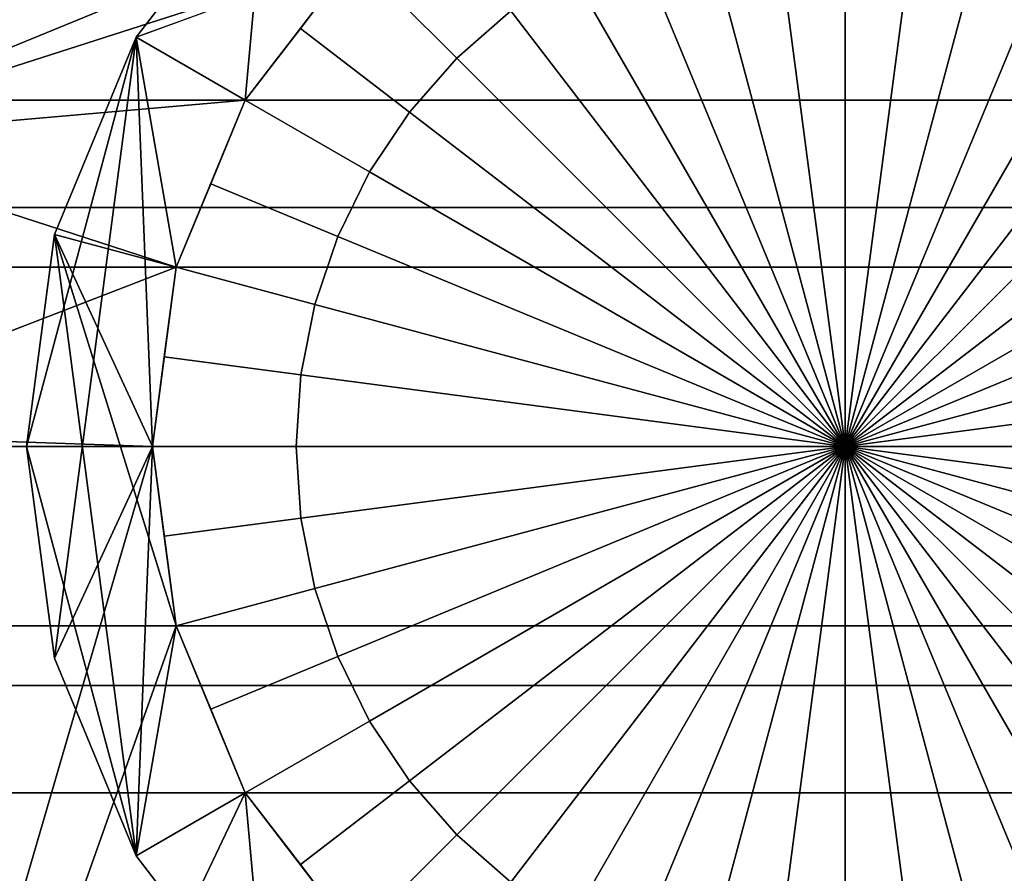
# Model space of a CAD drawing. Extents: x -0.14 to 0.823, y -0.135 to 0.
# Drawn here: x 0.03 to 0.053, y -0.084 to -0.063 of the extents above; entities that cross this region are included whole.
import ezdxf

# ---------------------------------------------------------------- set-up
doc = ezdxf.new("R2010")
doc.units = 0
for name, color, linetype in [('L0_GEO_H_2_MAT_HEWI_950_SIGNALW', 7, 'CONTINUOUS'), ('L12_GEO_EXTRUSION5_MAT_HEWI_950', 7, 'CONTINUOUS'), ('L16_GEO_12_MAT_HEWI_950_SIGNALW', 7, 'CONTINUOUS'), ('L24_GEO_EXTRSPL_4_MAT_HEWI_950_', 7, 'CONTINUOUS'), ('L7_GEO_HW_1_MAT_HEWI_950_SIGNAL', 7, 'CONTINUOUS')]:
    doc.layers.add(name, color=color, linetype=linetype)

msp = doc.modelspace()

# ---------------------------------------------------------------- linework, layer by layer
at = {"layer": 'L0_GEO_H_2_MAT_HEWI_950_SIGNALW', "color": 8, "invisible_edges": 9}
for points in [[(-0.06943, -0.061833, 0.028333), (0.752545, -0.06525, 0.025711), (-0.069542, -0.06525, 0.025711), (-0.06943, -0.061833, 0.028333)], [(0.752545, -0.06525, 0.054289), (-0.06943, -0.061833, 0.051667), (-0.069542, -0.06525, 0.054289), (0.752545, -0.06525, 0.054289)], [(0.752545, -0.06525, 0.025711), (-0.06943, -0.061833, 0.028333), (0.752434, -0.061833, 0.028333), (0.752545, -0.06525, 0.025711)], [(-0.06943, -0.061833, 0.051667), (0.752545, -0.06525, 0.054289), (0.752434, -0.061833, 0.051667), (-0.06943, -0.061833, 0.051667)], [(-0.069542, -0.06525, 0.025711), (0.752676, -0.069229, 0.024062), (-0.069672, -0.069229, 0.024062), (-0.069542, -0.06525, 0.025711)], [(0.752676, -0.069229, 0.055938), (-0.069542, -0.06525, 0.054289), (-0.069672, -0.069229, 0.055938), (0.752676, -0.069229, 0.055938)], [(0.752676, -0.069229, 0.024062), (-0.069542, -0.06525, 0.025711), (0.752545, -0.06525, 0.025711), (0.752676, -0.069229, 0.024062)], [(-0.069542, -0.06525, 0.054289), (0.752676, -0.069229, 0.055938), (0.752545, -0.06525, 0.054289), (-0.069542, -0.06525, 0.054289)], [(-0.069672, -0.069229, 0.024062), (0.752816, -0.0735, 0.0235), (-0.069812, -0.0735, 0.0235), (-0.069672, -0.069229, 0.024062)], [(0.752816, -0.0735, 0.0565), (-0.069672, -0.069229, 0.055938), (-0.069812, -0.0735, 0.0565), (0.752816, -0.0735, 0.0565)], [(0.752816, -0.0735, 0.0235), (-0.069672, -0.069229, 0.024062), (0.752676, -0.069229, 0.024062), (0.752816, -0.0735, 0.0235)], [(-0.069672, -0.069229, 0.055938), (0.752816, -0.0735, 0.0565), (0.752676, -0.069229, 0.055938), (-0.069672, -0.069229, 0.055938)], [(-0.069812, -0.0735, 0.0235), (0.752955, -0.077771, 0.024062), (-0.069952, -0.077771, 0.024062), (-0.069812, -0.0735, 0.0235)], [(0.752955, -0.077771, 0.055938), (-0.069812, -0.0735, 0.0565), (-0.069952, -0.077771, 0.055938), (0.752955, -0.077771, 0.055938)], [(0.752955, -0.077771, 0.024062), (-0.069812, -0.0735, 0.0235), (0.752816, -0.0735, 0.0235), (0.752955, -0.077771, 0.024062)], [(-0.069812, -0.0735, 0.0565), (0.752955, -0.077771, 0.055938), (0.752816, -0.0735, 0.0565), (-0.069812, -0.0735, 0.0565)], [(-0.069952, -0.077771, 0.024062), (0.753086, -0.08175, 0.025711), (-0.070082, -0.08175, 0.025711), (-0.069952, -0.077771, 0.024062)], [(0.753086, -0.08175, 0.054289), (-0.069952, -0.077771, 0.055938), (-0.070082, -0.08175, 0.054289), (0.753086, -0.08175, 0.054289)], [(0.753086, -0.08175, 0.025711), (-0.069952, -0.077771, 0.024062), (0.752955, -0.077771, 0.024062), (0.753086, -0.08175, 0.025711)], [(-0.069952, -0.077771, 0.055938), (0.753086, -0.08175, 0.054289), (0.752955, -0.077771, 0.055938), (-0.069952, -0.077771, 0.055938)], [(-0.070082, -0.08175, 0.025711), (0.753198, -0.085167, 0.028333), (-0.070194, -0.085167, 0.028333), (-0.070082, -0.08175, 0.025711)], [(0.753198, -0.085167, 0.051667), (-0.070082, -0.08175, 0.054289), (-0.070194, -0.085167, 0.051667), (0.753198, -0.085167, 0.051667)], [(0.753198, -0.085167, 0.028333), (-0.070082, -0.08175, 0.025711), (0.753086, -0.08175, 0.025711), (0.753198, -0.085167, 0.028333)], [(-0.070082, -0.08175, 0.054289), (0.753198, -0.085167, 0.051667), (0.753086, -0.08175, 0.054289), (-0.070082, -0.08175, 0.054289)]]:
    msp.add_3dface(points, dxfattribs=at)
at = {"layer": 'L12_GEO_EXTRUSION5_MAT_HEWI_950', "color": 8}
for points, invisible_edges in [([(0.044974, -0.089438, 1.135065), (0.044974, -0.057562, 1.135065), (0.049245, -0.057, 1.135065), (0.044974, -0.089438, 1.135065)], 13), ([(0.044974, -0.089438, 1.135065), (0.049245, -0.057, 1.135065), (0.049245, -0.09, 1.135065), (0.044974, -0.089438, 1.135065)], 11), ([(0.049245, -0.09, 1.135065), (0.049245, -0.057, 1.135065), (0.053516, -0.057562, 1.135065), (0.049245, -0.09, 1.135065)], 13), ([(0.040995, -0.087789, 1.135065), (0.040995, -0.059211, 1.135065), (0.044974, -0.057562, 1.135065), (0.040995, -0.087789, 1.135065)], 13), ([(0.040995, -0.087789, 1.135065), (0.044974, -0.057562, 1.135065), (0.044974, -0.089438, 1.135065), (0.040995, -0.087789, 1.135065)], 11), ([(0.049245, -0.09, 1.135065), (0.053516, -0.057562, 1.135065), (0.053516, -0.089438, 1.135065), (0.049245, -0.09, 1.135065)], 11), ([(0.037578, -0.085167, 1.135065), (0.037578, -0.061833, 1.135065), (0.040995, -0.059211, 1.135065), (0.037578, -0.085167, 1.135065)], 13), ([(0.037578, -0.085167, 1.135065), (0.040995, -0.059211, 1.135065), (0.040995, -0.087789, 1.135065), (0.037578, -0.085167, 1.135065)], 11), ([(0.049245, -0.060419, 1.136437), (0.047538, -0.060531, 1.136437), (0.049245, -0.0735, 1.136865), (0.049245, -0.060419, 1.136437)], 8), ([(0.050952, -0.060531, 1.136437), (0.049245, -0.060419, 1.136437), (0.049245, -0.0735, 1.136865), (0.050952, -0.060531, 1.136437)], 8), ([(0.039996, -0.064251, 1.136437), (0.039286, -0.060522, 1.136114), (0.037578, -0.061833, 1.1361), (0.039996, -0.064251, 1.136437)], 9), ([(0.039286, -0.060522, 1.136114), (0.039996, -0.064251, 1.136437), (0.041282, -0.063122, 1.136437), (0.039286, -0.060522, 1.136114)], 9), ([(0.049245, -0.0735, 1.136865), (0.047538, -0.060531, 1.136437), (0.045859, -0.060865, 1.136437), (0.049245, -0.0735, 1.136865)], 8), ([(0.052631, -0.060865, 1.136437), (0.050952, -0.060531, 1.136437), (0.049245, -0.0735, 1.136865), (0.052631, -0.060865, 1.136437)], 8), ([(0.049245, -0.0735, 1.136865), (0.045859, -0.060865, 1.136437), (0.044239, -0.061415, 1.136437), (0.049245, -0.0735, 1.136865)], 8), ([(0.054251, -0.061415, 1.136437), (0.052631, -0.060865, 1.136437), (0.049245, -0.0735, 1.136865), (0.054251, -0.061415, 1.136437)], 8), ([(0.049245, -0.0735, 1.136865), (0.044239, -0.061415, 1.136437), (0.042705, -0.062172, 1.136437), (0.049245, -0.0735, 1.136865)], 8), ([(0.055785, -0.062172, 1.136437), (0.054251, -0.061415, 1.136437), (0.049245, -0.0735, 1.136865), (0.055785, -0.062172, 1.136437)], 8), ([(0.034956, -0.08175, 1.135065), (0.034956, -0.06525, 1.135065), (0.037578, -0.061833, 1.135065), (0.034956, -0.08175, 1.135065)], 13), ([(0.034956, -0.08175, 1.135065), (0.037578, -0.061833, 1.135065), (0.037578, -0.085167, 1.135065), (0.034956, -0.08175, 1.135065)], 11), ([(0.034956, -0.06525, 1.135065), (0.036267, -0.063541, 1.136114), (0.037578, -0.061833, 1.135065), (0.034956, -0.06525, 1.135065)], 11), ([(0.037578, -0.061833, 1.135065), (0.036267, -0.063541, 1.136114), (0.037578, -0.061833, 1.1361), (0.037578, -0.061833, 1.135065)], 9), ([(0.038867, -0.065537, 1.136437), (0.037578, -0.061833, 1.1361), (0.036267, -0.063541, 1.136114), (0.038867, -0.065537, 1.136437)], 9), ([(0.037578, -0.061833, 1.1361), (0.038867, -0.065537, 1.136437), (0.039996, -0.064251, 1.136437), (0.037578, -0.061833, 1.1361)], 9), ([(0.049245, -0.0735, 1.136865), (0.042705, -0.062172, 1.136437), (0.041282, -0.063122, 1.136437), (0.049245, -0.0735, 1.136865)], 8), ([(0.057208, -0.063122, 1.136437), (0.055785, -0.062172, 1.136437), (0.049245, -0.0735, 1.136865), (0.057208, -0.063122, 1.136437)], 8), ([(0.049245, -0.0735, 1.136865), (0.041282, -0.063122, 1.136437), (0.039996, -0.064251, 1.136437), (0.049245, -0.0735, 1.136865)], 8), ([(0.058494, -0.064251, 1.136437), (0.057208, -0.063122, 1.136437), (0.049245, -0.0735, 1.136865), (0.058494, -0.064251, 1.136437)], 8), ([(0.036267, -0.063541, 1.136114), (0.034956, -0.06525, 1.135065), (0.034956, -0.06525, 1.1361), (0.036267, -0.063541, 1.136114)], 9), ([(0.037917, -0.06696, 1.136437), (0.036267, -0.063541, 1.136114), (0.034956, -0.06525, 1.1361), (0.037917, -0.06696, 1.136437)], 9), ([(0.036267, -0.063541, 1.136114), (0.037917, -0.06696, 1.136437), (0.038867, -0.065537, 1.136437), (0.036267, -0.063541, 1.136114)], 9), ([(0.049245, -0.0735, 1.136865), (0.039996, -0.064251, 1.136437), (0.038867, -0.065537, 1.136437), (0.049245, -0.0735, 1.136865)], 8), ([(0.059623, -0.065537, 1.136437), (0.058494, -0.064251, 1.136437), (0.049245, -0.0735, 1.136865), (0.059623, -0.065537, 1.136437)], 8), ([(0.033307, -0.077771, 1.135065), (0.033307, -0.069229, 1.135065), (0.034956, -0.06525, 1.135065), (0.033307, -0.077771, 1.135065)], 13), ([(0.033307, -0.077771, 1.135065), (0.034956, -0.06525, 1.135065), (0.034956, -0.08175, 1.135065), (0.033307, -0.077771, 1.135065)], 11), ([(0.033307, -0.069229, 1.135065), (0.034131, -0.06724, 1.136114), (0.034956, -0.06525, 1.135065), (0.033307, -0.069229, 1.135065)], 11), ([(0.034956, -0.06525, 1.135065), (0.034131, -0.06724, 1.136114), (0.034956, -0.06525, 1.1361), (0.034956, -0.06525, 1.135065)], 9), ([(0.03716, -0.068494, 1.136437), (0.034956, -0.06525, 1.1361), (0.034131, -0.06724, 1.136114), (0.03716, -0.068494, 1.136437)], 9), ([(0.034956, -0.06525, 1.1361), (0.03716, -0.068494, 1.136437), (0.037917, -0.06696, 1.136437), (0.034956, -0.06525, 1.1361)], 9), ([(0.049245, -0.0735, 1.136865), (0.038867, -0.065537, 1.136437), (0.037917, -0.06696, 1.136437), (0.049245, -0.0735, 1.136865)], 8), ([(0.060573, -0.06696, 1.136437), (0.059623, -0.065537, 1.136437), (0.049245, -0.0735, 1.136865), (0.060573, -0.06696, 1.136437)], 8), ([(0.049245, -0.0735, 1.136865), (0.037917, -0.06696, 1.136437), (0.03716, -0.068494, 1.136437), (0.049245, -0.0735, 1.136865)], 8), ([(0.06133, -0.068494, 1.136437), (0.060573, -0.06696, 1.136437), (0.049245, -0.0735, 1.136865), (0.06133, -0.068494, 1.136437)], 8), ([(0.034131, -0.06724, 1.136114), (0.033307, -0.069229, 1.135065), (0.033307, -0.069229, 1.1361), (0.034131, -0.06724, 1.136114)], 9), ([(0.03661, -0.070114, 1.136437), (0.034131, -0.06724, 1.136114), (0.033307, -0.069229, 1.1361), (0.03661, -0.070114, 1.136437)], 9), ([(0.034131, -0.06724, 1.136114), (0.03661, -0.070114, 1.136437), (0.03716, -0.068494, 1.136437), (0.034131, -0.06724, 1.136114)], 9), ([(0.049245, -0.0735, 1.136865), (0.03716, -0.068494, 1.136437), (0.03661, -0.070114, 1.136437), (0.049245, -0.0735, 1.136865)], 8), ([(0.06188, -0.070114, 1.136437), (0.06133, -0.068494, 1.136437), (0.049245, -0.0735, 1.136865), (0.06188, -0.070114, 1.136437)], 8), ([(0.033307, -0.069229, 1.135065), (0.033307, -0.077771, 1.135065), (0.032745, -0.0735, 1.135065), (0.033307, -0.069229, 1.135065)], 9), ([(0.032745, -0.0735, 1.135065), (0.033026, -0.071365, 1.136114), (0.033307, -0.069229, 1.135065), (0.032745, -0.0735, 1.135065)], 11), ([(0.033307, -0.069229, 1.135065), (0.033026, -0.071365, 1.136114), (0.033307, -0.069229, 1.1361), (0.033307, -0.069229, 1.135065)], 9), ([(0.036276, -0.071793, 1.136437), (0.033307, -0.069229, 1.1361), (0.033026, -0.071365, 1.136114), (0.036276, -0.071793, 1.136437)], 9), ([(0.033307, -0.069229, 1.1361), (0.036276, -0.071793, 1.136437), (0.03661, -0.070114, 1.136437), (0.033307, -0.069229, 1.1361)], 9), ([(0.049245, -0.0735, 1.136865), (0.03661, -0.070114, 1.136437), (0.036276, -0.071793, 1.136437), (0.049245, -0.0735, 1.136865)], 8), ([(0.062214, -0.071793, 1.136437), (0.06188, -0.070114, 1.136437), (0.049245, -0.0735, 1.136865), (0.062214, -0.071793, 1.136437)], 8), ([(0.033026, -0.071365, 1.136114), (0.032745, -0.0735, 1.135065), (0.032745, -0.0735, 1.1361), (0.033026, -0.071365, 1.136114)], 9), ([(0.036164, -0.0735, 1.136437), (0.033026, -0.071365, 1.136114), (0.032745, -0.0735, 1.1361), (0.036164, -0.0735, 1.136437)], 9), ([(0.033026, -0.071365, 1.136114), (0.036164, -0.0735, 1.136437), (0.036276, -0.071793, 1.136437), (0.033026, -0.071365, 1.136114)], 9), ([(0.049245, -0.0735, 1.136865), (0.036276, -0.071793, 1.136437), (0.036164, -0.0735, 1.136437), (0.049245, -0.0735, 1.136865)], 8), ([(0.062326, -0.0735, 1.136437), (0.062214, -0.071793, 1.136437), (0.049245, -0.0735, 1.136865), (0.062326, -0.0735, 1.136437)], 8), ([(0.033307, -0.077771, 1.135065), (0.033026, -0.075635, 1.136114), (0.032745, -0.0735, 1.135065), (0.033307, -0.077771, 1.135065)], 11), ([(0.032745, -0.0735, 1.135065), (0.033026, -0.075635, 1.136114), (0.032745, -0.0735, 1.1361), (0.032745, -0.0735, 1.135065)], 9), ([(0.033026, -0.075635, 1.136114), (0.036164, -0.0735, 1.136437), (0.032745, -0.0735, 1.1361), (0.033026, -0.075635, 1.136114)], 9), ([(0.036164, -0.0735, 1.136437), (0.033026, -0.075635, 1.136114), (0.036276, -0.075207, 1.136437), (0.036164, -0.0735, 1.136437)], 9), ([(0.049245, -0.0735, 1.136865), (0.036164, -0.0735, 1.136437), (0.036276, -0.075207, 1.136437), (0.049245, -0.0735, 1.136865)], 8), ([(0.049245, -0.0735, 1.136865), (0.036276, -0.075207, 1.136437), (0.03661, -0.076886, 1.136437), (0.049245, -0.0735, 1.136865)], 8), ([(0.049245, -0.0735, 1.136865), (0.03661, -0.076886, 1.136437), (0.03716, -0.078506, 1.136437), (0.049245, -0.0735, 1.136865)], 8), ([(0.049245, -0.0735, 1.136865), (0.03716, -0.078506, 1.136437), (0.037917, -0.08004, 1.136437), (0.049245, -0.0735, 1.136865)], 8), ([(0.049245, -0.0735, 1.136865), (0.037917, -0.08004, 1.136437), (0.038867, -0.081463, 1.136437), (0.049245, -0.0735, 1.136865)], 8), ([(0.049245, -0.0735, 1.136865), (0.038867, -0.081463, 1.136437), (0.039996, -0.082749, 1.136437), (0.049245, -0.0735, 1.136865)], 8), ([(0.049245, -0.0735, 1.136865), (0.039996, -0.082749, 1.136437), (0.041282, -0.083878, 1.136437), (0.049245, -0.0735, 1.136865)], 8), ([(0.049245, -0.0735, 1.136865), (0.041282, -0.083878, 1.136437), (0.042705, -0.084828, 1.136437), (0.049245, -0.0735, 1.136865)], 8), ([(0.049245, -0.0735, 1.136865), (0.042705, -0.084828, 1.136437), (0.044239, -0.085585, 1.136437), (0.049245, -0.0735, 1.136865)], 8), ([(0.049245, -0.0735, 1.136865), (0.044239, -0.085585, 1.136437), (0.045859, -0.086135, 1.136437), (0.049245, -0.0735, 1.136865)], 8), ([(0.049245, -0.0735, 1.136865), (0.045859, -0.086135, 1.136437), (0.047538, -0.086469, 1.136437), (0.049245, -0.0735, 1.136865)], 8), ([(0.049245, -0.0735, 1.136865), (0.047538, -0.086469, 1.136437), (0.049245, -0.086581, 1.136437), (0.049245, -0.0735, 1.136865)], 8), ([(0.062326, -0.0735, 1.136437), (0.049245, -0.0735, 1.136865), (0.062214, -0.075207, 1.136437), (0.062326, -0.0735, 1.136437)], 8), ([(0.062214, -0.075207, 1.136437), (0.049245, -0.0735, 1.136865), (0.06188, -0.076886, 1.136437), (0.062214, -0.075207, 1.136437)], 8), ([(0.06188, -0.076886, 1.136437), (0.049245, -0.0735, 1.136865), (0.06133, -0.078506, 1.136437), (0.06188, -0.076886, 1.136437)], 8), ([(0.06133, -0.078506, 1.136437), (0.049245, -0.0735, 1.136865), (0.060573, -0.08004, 1.136437), (0.06133, -0.078506, 1.136437)], 8), ([(0.060573, -0.08004, 1.136437), (0.049245, -0.0735, 1.136865), (0.059623, -0.081463, 1.136437), (0.060573, -0.08004, 1.136437)], 8), ([(0.059623, -0.081463, 1.136437), (0.049245, -0.0735, 1.136865), (0.058494, -0.082749, 1.136437), (0.059623, -0.081463, 1.136437)], 8), ([(0.058494, -0.082749, 1.136437), (0.049245, -0.0735, 1.136865), (0.057208, -0.083878, 1.136437), (0.058494, -0.082749, 1.136437)], 8), ([(0.057208, -0.083878, 1.136437), (0.049245, -0.0735, 1.136865), (0.055785, -0.084828, 1.136437), (0.057208, -0.083878, 1.136437)], 8), ([(0.055785, -0.084828, 1.136437), (0.049245, -0.0735, 1.136865), (0.054251, -0.085585, 1.136437), (0.055785, -0.084828, 1.136437)], 8), ([(0.054251, -0.085585, 1.136437), (0.049245, -0.0735, 1.136865), (0.052631, -0.086135, 1.136437), (0.054251, -0.085585, 1.136437)], 8), ([(0.052631, -0.086135, 1.136437), (0.049245, -0.0735, 1.136865), (0.050952, -0.086469, 1.136437), (0.052631, -0.086135, 1.136437)], 8), ([(0.050952, -0.086469, 1.136437), (0.049245, -0.0735, 1.136865), (0.049245, -0.086581, 1.136437), (0.050952, -0.086469, 1.136437)], 8), ([(0.033307, -0.077771, 1.1361), (0.036276, -0.075207, 1.136437), (0.033026, -0.075635, 1.136114), (0.033307, -0.077771, 1.1361)], 9), ([(0.036276, -0.075207, 1.136437), (0.033307, -0.077771, 1.1361), (0.03661, -0.076886, 1.136437), (0.036276, -0.075207, 1.136437)], 9), ([(0.033026, -0.075635, 1.136114), (0.033307, -0.077771, 1.135065), (0.033307, -0.077771, 1.1361), (0.033026, -0.075635, 1.136114)], 9), ([(0.034131, -0.07976, 1.136114), (0.03661, -0.076886, 1.136437), (0.033307, -0.077771, 1.1361), (0.034131, -0.07976, 1.136114)], 9), ([(0.03661, -0.076886, 1.136437), (0.034131, -0.07976, 1.136114), (0.03716, -0.078506, 1.136437), (0.03661, -0.076886, 1.136437)], 9), ([(0.034956, -0.08175, 1.135065), (0.034131, -0.07976, 1.136114), (0.033307, -0.077771, 1.135065), (0.034956, -0.08175, 1.135065)], 11), ([(0.033307, -0.077771, 1.135065), (0.034131, -0.07976, 1.136114), (0.033307, -0.077771, 1.1361), (0.033307, -0.077771, 1.135065)], 9), ([(0.034956, -0.08175, 1.1361), (0.03716, -0.078506, 1.136437), (0.034131, -0.07976, 1.136114), (0.034956, -0.08175, 1.1361)], 9), ([(0.03716, -0.078506, 1.136437), (0.034956, -0.08175, 1.1361), (0.037917, -0.08004, 1.136437), (0.03716, -0.078506, 1.136437)], 9), ([(0.034131, -0.07976, 1.136114), (0.034956, -0.08175, 1.135065), (0.034956, -0.08175, 1.1361), (0.034131, -0.07976, 1.136114)], 9), ([(0.036267, -0.083459, 1.136114), (0.037917, -0.08004, 1.136437), (0.034956, -0.08175, 1.1361), (0.036267, -0.083459, 1.136114)], 9), ([(0.037917, -0.08004, 1.136437), (0.036267, -0.083459, 1.136114), (0.038867, -0.081463, 1.136437), (0.037917, -0.08004, 1.136437)], 9), ([(0.037578, -0.085167, 1.1361), (0.038867, -0.081463, 1.136437), (0.036267, -0.083459, 1.136114), (0.037578, -0.085167, 1.1361)], 9), ([(0.038867, -0.081463, 1.136437), (0.037578, -0.085167, 1.1361), (0.039996, -0.082749, 1.136437), (0.038867, -0.081463, 1.136437)], 9), ([(0.037578, -0.085167, 1.135065), (0.036267, -0.083459, 1.136114), (0.034956, -0.08175, 1.135065), (0.037578, -0.085167, 1.135065)], 11), ([(0.034956, -0.08175, 1.135065), (0.036267, -0.083459, 1.136114), (0.034956, -0.08175, 1.1361), (0.034956, -0.08175, 1.135065)], 9), ([(0.039286, -0.086478, 1.136114), (0.039996, -0.082749, 1.136437), (0.037578, -0.085167, 1.1361), (0.039286, -0.086478, 1.136114)], 9), ([(0.039996, -0.082749, 1.136437), (0.039286, -0.086478, 1.136114), (0.041282, -0.083878, 1.136437), (0.039996, -0.082749, 1.136437)], 9), ([(0.036267, -0.083459, 1.136114), (0.037578, -0.085167, 1.135065), (0.037578, -0.085167, 1.1361), (0.036267, -0.083459, 1.136114)], 9)]:
    msp.add_3dface(points, dxfattribs=dict(at, invisible_edges=invisible_edges))
at = {"layer": 'L16_GEO_12_MAT_HEWI_950_SIGNALW', "color": 8}
for points, invisible_edges in [([(0.037578, -0.061832, 0.171019), (0.032358, -0.063749, 0.171019), (0.035456, -0.05971, 0.171019), (0.037578, -0.061832, 0.171019)], 8), ([(0.035456, -0.05971, 0.241019), (0.032358, -0.063749, 0.241019), (0.034956, -0.065249, 0.241019), (0.035456, -0.05971, 0.241019)], 8), ([(0.035456, -0.05971, 0.241019), (0.032358, -0.063749, 0.171019), (0.032358, -0.063749, 0.241019), (0.035456, -0.05971, 0.241019)], 9), ([(0.032358, -0.063749, 0.171019), (0.035456, -0.05971, 0.241019), (0.035456, -0.05971, 0.171019), (0.032358, -0.063749, 0.171019)], 9), ([(0.037578, -0.061832, 0.241019), (0.035456, -0.05971, 0.241019), (0.034956, -0.065249, 0.241019), (0.037578, -0.061832, 0.241019)], 8), ([(0.037578, -0.061832, 0.171019), (0.034956, -0.065249, 0.171019), (0.032358, -0.063749, 0.171019), (0.037578, -0.061832, 0.171019)], 8), ([(0.034956, -0.065249, 0.171019), (0.037578, -0.061832, 0.241019), (0.034956, -0.065249, 0.241019), (0.034956, -0.065249, 0.171019)], 9), ([(0.037578, -0.061832, 0.241019), (0.034956, -0.065249, 0.171019), (0.037578, -0.061832, 0.171019), (0.037578, -0.061832, 0.241019)], 9), ([(0.032358, -0.063749, 0.171019), (0.030409, -0.078546, 0.171019), (0.029745, -0.073499, 0.171019), (0.032358, -0.063749, 0.171019)], 8), ([(0.032358, -0.063749, 0.171019), (0.029745, -0.073499, 0.171019), (0.030409, -0.068452, 0.171019), (0.032358, -0.063749, 0.171019)], 8), ([(0.032745, -0.073499, 0.171019), (0.030409, -0.078546, 0.171019), (0.032358, -0.063749, 0.171019), (0.032745, -0.073499, 0.171019)], 8), ([(0.033307, -0.069228, 0.241019), (0.032358, -0.063749, 0.241019), (0.030409, -0.068452, 0.241019), (0.033307, -0.069228, 0.241019)], 8), ([(0.032358, -0.063749, 0.241019), (0.030409, -0.068452, 0.171019), (0.030409, -0.068452, 0.241019), (0.032358, -0.063749, 0.241019)], 9), ([(0.030409, -0.068452, 0.171019), (0.032358, -0.063749, 0.241019), (0.032358, -0.063749, 0.171019), (0.030409, -0.068452, 0.171019)], 9), ([(0.034956, -0.065249, 0.171019), (0.033307, -0.069228, 0.171019), (0.032358, -0.063749, 0.171019), (0.034956, -0.065249, 0.171019)], 8), ([(0.033307, -0.069228, 0.171019), (0.032745, -0.073499, 0.171019), (0.032358, -0.063749, 0.171019), (0.033307, -0.069228, 0.171019)], 8), ([(0.034956, -0.065249, 0.241019), (0.032358, -0.063749, 0.241019), (0.033307, -0.069228, 0.241019), (0.034956, -0.065249, 0.241019)], 8), ([(0.033307, -0.069228, 0.171019), (0.034956, -0.065249, 0.241019), (0.033307, -0.069228, 0.241019), (0.033307, -0.069228, 0.171019)], 9), ([(0.034956, -0.065249, 0.241019), (0.033307, -0.069228, 0.171019), (0.034956, -0.065249, 0.171019), (0.034956, -0.065249, 0.241019)], 9), ([(0.032358, -0.083249, 0.241019), (0.030409, -0.068452, 0.241019), (0.029745, -0.073499, 0.241019), (0.032358, -0.083249, 0.241019)], 8), ([(0.030409, -0.068452, 0.241019), (0.029745, -0.073499, 0.171019), (0.029745, -0.073499, 0.241019), (0.030409, -0.068452, 0.241019)], 9), ([(0.029745, -0.073499, 0.171019), (0.030409, -0.068452, 0.241019), (0.030409, -0.068452, 0.171019), (0.029745, -0.073499, 0.171019)], 9), ([(0.033307, -0.069228, 0.241019), (0.030409, -0.068452, 0.241019), (0.032745, -0.073499, 0.241019), (0.033307, -0.069228, 0.241019)], 8), ([(0.033307, -0.07777, 0.241019), (0.032745, -0.073499, 0.241019), (0.030409, -0.068452, 0.241019), (0.033307, -0.07777, 0.241019)], 8), ([(0.033307, -0.07777, 0.241019), (0.030409, -0.068452, 0.241019), (0.032358, -0.083249, 0.241019), (0.033307, -0.07777, 0.241019)], 8), ([(0.032745, -0.073499, 0.171019), (0.033307, -0.069228, 0.241019), (0.032745, -0.073499, 0.241019), (0.032745, -0.073499, 0.171019)], 9), ([(0.033307, -0.069228, 0.241019), (0.032745, -0.073499, 0.171019), (0.033307, -0.069228, 0.171019), (0.033307, -0.069228, 0.241019)], 9), ([(0.032358, -0.083249, 0.241019), (0.029745, -0.073499, 0.241019), (0.030409, -0.078546, 0.241019), (0.032358, -0.083249, 0.241019)], 8), ([(0.029745, -0.073499, 0.241019), (0.030409, -0.078546, 0.171019), (0.030409, -0.078546, 0.241019), (0.029745, -0.073499, 0.241019)], 9), ([(0.030409, -0.078546, 0.171019), (0.029745, -0.073499, 0.241019), (0.029745, -0.073499, 0.171019), (0.030409, -0.078546, 0.171019)], 9), ([(0.032745, -0.073499, 0.171019), (0.032358, -0.083249, 0.171019), (0.030409, -0.078546, 0.171019), (0.032745, -0.073499, 0.171019)], 8), ([(0.033307, -0.07777, 0.171019), (0.032358, -0.083249, 0.171019), (0.032745, -0.073499, 0.171019), (0.033307, -0.07777, 0.171019)], 8), ([(0.033307, -0.07777, 0.171019), (0.032745, -0.073499, 0.241019), (0.033307, -0.07777, 0.241019), (0.033307, -0.07777, 0.171019)], 9), ([(0.032745, -0.073499, 0.241019), (0.033307, -0.07777, 0.171019), (0.032745, -0.073499, 0.171019), (0.032745, -0.073499, 0.241019)], 9), ([(0.034956, -0.081749, 0.171019), (0.032358, -0.083249, 0.171019), (0.033307, -0.07777, 0.171019), (0.034956, -0.081749, 0.171019)], 8), ([(0.034956, -0.081749, 0.241019), (0.033307, -0.07777, 0.241019), (0.032358, -0.083249, 0.241019), (0.034956, -0.081749, 0.241019)], 8), ([(0.034956, -0.081749, 0.171019), (0.033307, -0.07777, 0.241019), (0.034956, -0.081749, 0.241019), (0.034956, -0.081749, 0.171019)], 9), ([(0.033307, -0.07777, 0.241019), (0.034956, -0.081749, 0.171019), (0.033307, -0.07777, 0.171019), (0.033307, -0.07777, 0.241019)], 9), ([(0.030409, -0.078546, 0.241019), (0.032358, -0.083249, 0.171019), (0.032358, -0.083249, 0.241019), (0.030409, -0.078546, 0.241019)], 9), ([(0.032358, -0.083249, 0.171019), (0.030409, -0.078546, 0.241019), (0.030409, -0.078546, 0.171019), (0.032358, -0.083249, 0.171019)], 9), ([(0.035456, -0.087288, 0.171019), (0.032358, -0.083249, 0.171019), (0.034956, -0.081749, 0.171019), (0.035456, -0.087288, 0.171019)], 8), ([(0.035456, -0.087288, 0.241019), (0.034956, -0.081749, 0.241019), (0.032358, -0.083249, 0.241019), (0.035456, -0.087288, 0.241019)], 8), ([(0.037578, -0.085166, 0.171019), (0.035456, -0.087288, 0.171019), (0.034956, -0.081749, 0.171019), (0.037578, -0.085166, 0.171019)], 8), ([(0.037578, -0.085166, 0.241019), (0.034956, -0.081749, 0.241019), (0.035456, -0.087288, 0.241019), (0.037578, -0.085166, 0.241019)], 8), ([(0.037578, -0.085166, 0.171019), (0.034956, -0.081749, 0.241019), (0.037578, -0.085166, 0.241019), (0.037578, -0.085166, 0.171019)], 9), ([(0.034956, -0.081749, 0.241019), (0.037578, -0.085166, 0.171019), (0.034956, -0.081749, 0.171019), (0.034956, -0.081749, 0.241019)], 9), ([(0.032358, -0.083249, 0.241019), (0.035456, -0.087288, 0.171019), (0.035456, -0.087288, 0.241019), (0.032358, -0.083249, 0.241019)], 9), ([(0.035456, -0.087288, 0.171019), (0.032358, -0.083249, 0.241019), (0.032358, -0.083249, 0.171019), (0.035456, -0.087288, 0.171019)], 9)]:
    msp.add_3dface(points, dxfattribs=dict(at, invisible_edges=invisible_edges))
at = {"layer": 'L24_GEO_EXTRSPL_4_MAT_HEWI_950_', "color": 8}
for points, invisible_edges in [([(0.050142, -0.046487, 0.277019), (0.023985, -0.066205, 0.277019), (0.040995, -0.059209, 0.277019), (0.050142, -0.046487, 0.277019)], 8), ([(0.050142, -0.046487, 0.277019), (0.026701, -0.059718, 0.277019), (0.023985, -0.066205, 0.277019), (0.050142, -0.046487, 0.277019)], 8), ([(0.040995, -0.059209, 0.241019), (0.037578, -0.061831, 0.241019), (0.023985, -0.066205, 0.241019), (0.040995, -0.059209, 0.241019)], 8), ([(0.040995, -0.059209, 0.241019), (0.023985, -0.066205, 0.241019), (0.026701, -0.059718, 0.241019), (0.040995, -0.059209, 0.241019)], 8), ([(0.040995, -0.059209, 0.277019), (0.023985, -0.066205, 0.277019), (0.037578, -0.061831, 0.277019), (0.040995, -0.059209, 0.277019)], 8), ([(0.037578, -0.061831, 0.241019), (0.034956, -0.065249, 0.241019), (0.023985, -0.066205, 0.241019), (0.037578, -0.061831, 0.241019)], 8), ([(0.037578, -0.061831, 0.277019), (0.023985, -0.066205, 0.277019), (0.034956, -0.065249, 0.277019), (0.037578, -0.061831, 0.277019)], 8), ([(0.034956, -0.065249, 0.241019), (0.037578, -0.061831, 0.277019), (0.034956, -0.065249, 0.277019), (0.034956, -0.065249, 0.241019)], 9), ([(0.037578, -0.061831, 0.277019), (0.034956, -0.065249, 0.241019), (0.037578, -0.061831, 0.241019), (0.037578, -0.061831, 0.277019)], 9), ([(0.034956, -0.065249, 0.241019), (0.033307, -0.069228, 0.241019), (0.023985, -0.066205, 0.241019), (0.034956, -0.065249, 0.241019)], 8), ([(0.034956, -0.065249, 0.277019), (0.023985, -0.066205, 0.277019), (0.033307, -0.069228, 0.277019), (0.034956, -0.065249, 0.277019)], 8), ([(0.033307, -0.069228, 0.241019), (0.034956, -0.065249, 0.277019), (0.033307, -0.069228, 0.277019), (0.033307, -0.069228, 0.241019)], 9), ([(0.034956, -0.065249, 0.277019), (0.033307, -0.069228, 0.241019), (0.034956, -0.065249, 0.241019), (0.034956, -0.065249, 0.277019)], 9), ([(0.033307, -0.069228, 0.241019), (0.023056, -0.073176, 0.241019), (0.023985, -0.066205, 0.241019), (0.033307, -0.069228, 0.241019)], 8), ([(0.033307, -0.069228, 0.277019), (0.023985, -0.066205, 0.277019), (0.023056, -0.073176, 0.277019), (0.033307, -0.069228, 0.277019)], 8), ([(0.033307, -0.069228, 0.241019), (0.032745, -0.073499, 0.241019), (0.023056, -0.073176, 0.241019), (0.033307, -0.069228, 0.241019)], 8), ([(0.033307, -0.069228, 0.277019), (0.023056, -0.073176, 0.277019), (0.032745, -0.073499, 0.277019), (0.033307, -0.069228, 0.277019)], 8), ([(0.032745, -0.073499, 0.241019), (0.033307, -0.069228, 0.277019), (0.032745, -0.073499, 0.277019), (0.032745, -0.073499, 0.241019)], 9), ([(0.033307, -0.069228, 0.277019), (0.032745, -0.073499, 0.241019), (0.033307, -0.069228, 0.241019), (0.033307, -0.069228, 0.277019)], 9), ([(0.032745, -0.073499, 0.241019), (0.023045, -0.106725, 0.241019), (0.023056, -0.073176, 0.241019), (0.032745, -0.073499, 0.241019)], 8), ([(0.032745, -0.073499, 0.277019), (0.023056, -0.073176, 0.277019), (0.023045, -0.106725, 0.277019), (0.032745, -0.073499, 0.277019)], 8), ([(0.033307, -0.077769, 0.241019), (0.023045, -0.106725, 0.241019), (0.032745, -0.073499, 0.241019), (0.033307, -0.077769, 0.241019)], 8), ([(0.033307, -0.077769, 0.277019), (0.032745, -0.073499, 0.277019), (0.023045, -0.106725, 0.277019), (0.033307, -0.077769, 0.277019)], 8), ([(0.033307, -0.077769, 0.241019), (0.032745, -0.073499, 0.277019), (0.033307, -0.077769, 0.277019), (0.033307, -0.077769, 0.241019)], 9), ([(0.032745, -0.073499, 0.277019), (0.033307, -0.077769, 0.241019), (0.032745, -0.073499, 0.241019), (0.032745, -0.073499, 0.277019)], 9), ([(0.034956, -0.081749, 0.241019), (0.023045, -0.106725, 0.241019), (0.033307, -0.077769, 0.241019), (0.034956, -0.081749, 0.241019)], 8), ([(0.034956, -0.081749, 0.277019), (0.033307, -0.077769, 0.277019), (0.023045, -0.106725, 0.277019), (0.034956, -0.081749, 0.277019)], 8), ([(0.034956, -0.081749, 0.241019), (0.033307, -0.077769, 0.277019), (0.034956, -0.081749, 0.277019), (0.034956, -0.081749, 0.241019)], 9), ([(0.033307, -0.077769, 0.277019), (0.034956, -0.081749, 0.241019), (0.033307, -0.077769, 0.241019), (0.033307, -0.077769, 0.277019)], 9), ([(0.037578, -0.085166, 0.241019), (0.023045, -0.106725, 0.241019), (0.034956, -0.081749, 0.241019), (0.037578, -0.085166, 0.241019)], 8), ([(0.037578, -0.085166, 0.277019), (0.034956, -0.081749, 0.277019), (0.023045, -0.106725, 0.277019), (0.037578, -0.085166, 0.277019)], 8), ([(0.037578, -0.085166, 0.241019), (0.034956, -0.081749, 0.277019), (0.037578, -0.085166, 0.277019), (0.037578, -0.085166, 0.241019)], 9), ([(0.034956, -0.081749, 0.277019), (0.037578, -0.085166, 0.241019), (0.034956, -0.081749, 0.241019), (0.034956, -0.081749, 0.277019)], 9)]:
    msp.add_3dface(points, dxfattribs=dict(at, invisible_edges=invisible_edges))
at = {"layer": 'L7_GEO_HW_1_MAT_HEWI_950_SIGNAL', "color": 8}
for points, invisible_edges in [([(0.044974, -0.057562, 1.135065), (0.049245, -0.09, 1.135065), (0.049245, -0.057, 1.135065), (0.044974, -0.057562, 1.135065)], 11), ([(0.049245, -0.057, 1.135065), (0.049245, -0.09, 1.135065), (0.053516, -0.089438, 1.135065), (0.049245, -0.057, 1.135065)], 13), ([(0.049245, -0.057, 1.135065), (0.053516, -0.089438, 1.135065), (0.053516, -0.057562, 1.135065), (0.049245, -0.057, 1.135065)], 11), ([(0.040995, -0.059211, 1.135065), (0.044974, -0.089438, 1.135065), (0.044974, -0.057562, 1.135065), (0.040995, -0.059211, 1.135065)], 11), ([(0.044974, -0.057562, 1.135065), (0.044974, -0.089438, 1.135065), (0.049245, -0.09, 1.135065), (0.044974, -0.057562, 1.135065)], 13), ([(0.037578, -0.061833, 1.135065), (0.040995, -0.087789, 1.135065), (0.040995, -0.059211, 1.135065), (0.037578, -0.061833, 1.135065)], 11), ([(0.040995, -0.059211, 1.135065), (0.040995, -0.087789, 1.135065), (0.044974, -0.089438, 1.135065), (0.040995, -0.059211, 1.135065)], 13), ([(0.079245, -0.061832, 0.051667), (0.019245, -0.06525, 0.054289), (0.019245, -0.061832, 0.051667), (0.079245, -0.061832, 0.051667)], 9), ([(0.019245, -0.06525, 0.054289), (0.079245, -0.061832, 0.051667), (0.079245, -0.06525, 0.054289), (0.019245, -0.06525, 0.054289)], 9), ([(0.079245, -0.06525, 0.025711), (0.019245, -0.061832, 0.028333), (0.019245, -0.06525, 0.025711), (0.079245, -0.06525, 0.025711)], 9), ([(0.019245, -0.061832, 0.028333), (0.079245, -0.06525, 0.025711), (0.079245, -0.061832, 0.028333), (0.019245, -0.061832, 0.028333)], 9), ([(0.037578, -0.061833, 1.135065), (0.034956, -0.06525, 0.060192), (0.034956, -0.06525, 1.135065), (0.037578, -0.061833, 1.135065)], 9), ([(0.034956, -0.06525, 0.060192), (0.037578, -0.061833, 1.135065), (0.037066, -0.0625, 0.059053), (0.034956, -0.06525, 0.060192)], 11), ([(0.034956, -0.06525, 1.135065), (0.037578, -0.085167, 1.135065), (0.037578, -0.061833, 1.135065), (0.034956, -0.06525, 1.135065)], 11), ([(0.037578, -0.061833, 1.135065), (0.037578, -0.085167, 1.135065), (0.040995, -0.087789, 1.135065), (0.037578, -0.061833, 1.135065)], 13), ([(0.033897, -0.067806, 0.06125), (0.019245, -0.0625, 0.059053), (0.019245, -0.067806, 0.06125), (0.033897, -0.067806, 0.06125)], 9), ([(0.019245, -0.0625, 0.059053), (0.033897, -0.067806, 0.06125), (0.034956, -0.06525, 0.060192), (0.019245, -0.0625, 0.059053)], 13), ([(0.019245, -0.0625, 0.059053), (0.034956, -0.06525, 0.060192), (0.037066, -0.0625, 0.059053), (0.019245, -0.0625, 0.059053)], 9), ([(0.079245, -0.0625, 0.020947), (0.019245, -0.067806, 0.01875), (0.019245, -0.0625, 0.020947), (0.079245, -0.0625, 0.020947)], 9), ([(0.019245, -0.067806, 0.01875), (0.079245, -0.0625, 0.020947), (0.079245, -0.067806, 0.01875), (0.019245, -0.067806, 0.01875)], 9), ([(0.079245, -0.06525, 0.054289), (0.019245, -0.069229, 0.055938), (0.019245, -0.06525, 0.054289), (0.079245, -0.06525, 0.054289)], 9), ([(0.019245, -0.069229, 0.055938), (0.079245, -0.06525, 0.054289), (0.079245, -0.069229, 0.055938), (0.019245, -0.069229, 0.055938)], 9), ([(0.079245, -0.069229, 0.024062), (0.019245, -0.06525, 0.025711), (0.019245, -0.069229, 0.024062), (0.079245, -0.069229, 0.024062)], 9), ([(0.019245, -0.06525, 0.025711), (0.079245, -0.069229, 0.024062), (0.079245, -0.06525, 0.025711), (0.019245, -0.06525, 0.025711)], 9), ([(0.034956, -0.06525, 1.135065), (0.033307, -0.069229, 0.061438), (0.033307, -0.069229, 1.135065), (0.034956, -0.06525, 1.135065)], 9), ([(0.033307, -0.069229, 0.061438), (0.034956, -0.06525, 1.135065), (0.033897, -0.067806, 0.06125), (0.033307, -0.069229, 0.061438)], 11), ([(0.033307, -0.069229, 1.135065), (0.034956, -0.08175, 1.135065), (0.034956, -0.06525, 1.135065), (0.033307, -0.069229, 1.135065)], 11), ([(0.033897, -0.067806, 0.06125), (0.034956, -0.06525, 1.135065), (0.034956, -0.06525, 0.060192), (0.033897, -0.067806, 0.06125)], 9), ([(0.034956, -0.06525, 1.135065), (0.034956, -0.08175, 1.135065), (0.037578, -0.085167, 1.135065), (0.034956, -0.06525, 1.135065)], 13), ([(0.032745, -0.0735, 0.062), (0.019245, -0.067806, 0.06125), (0.019245, -0.0735, 0.062), (0.032745, -0.0735, 0.062)], 9), ([(0.019245, -0.067806, 0.06125), (0.032745, -0.0735, 0.062), (0.033307, -0.069229, 0.061438), (0.019245, -0.067806, 0.06125)], 13), ([(0.019245, -0.067806, 0.06125), (0.033307, -0.069229, 0.061438), (0.033897, -0.067806, 0.06125), (0.019245, -0.067806, 0.06125)], 9), ([(0.079245, -0.067806, 0.01875), (0.019245, -0.0735, 0.018), (0.019245, -0.067806, 0.01875), (0.079245, -0.067806, 0.01875)], 9), ([(0.019245, -0.0735, 0.018), (0.079245, -0.067806, 0.01875), (0.079245, -0.0735, 0.018), (0.019245, -0.0735, 0.018)], 9), ([(0.079245, -0.069229, 0.055938), (0.019245, -0.0735, 0.0565), (0.019245, -0.069229, 0.055938), (0.079245, -0.069229, 0.055938)], 9), ([(0.019245, -0.0735, 0.0565), (0.079245, -0.069229, 0.055938), (0.079245, -0.0735, 0.0565), (0.019245, -0.0735, 0.0565)], 9), ([(0.079245, -0.0735, 0.0235), (0.019245, -0.069229, 0.024062), (0.019245, -0.0735, 0.0235), (0.079245, -0.0735, 0.0235)], 9), ([(0.019245, -0.069229, 0.024062), (0.079245, -0.0735, 0.0235), (0.079245, -0.069229, 0.024062), (0.019245, -0.069229, 0.024062)], 9), ([(0.033307, -0.077771, 1.135065), (0.033307, -0.069229, 1.135065), (0.032745, -0.0735, 1.135065), (0.033307, -0.077771, 1.135065)], 9), ([(0.033307, -0.069229, 1.135065), (0.032745, -0.0735, 0.062), (0.032745, -0.0735, 1.135065), (0.033307, -0.069229, 1.135065)], 9), ([(0.032745, -0.0735, 0.062), (0.033307, -0.069229, 1.135065), (0.033307, -0.069229, 0.061438), (0.032745, -0.0735, 0.062)], 9), ([(0.033307, -0.069229, 1.135065), (0.033307, -0.077771, 1.135065), (0.034956, -0.08175, 1.135065), (0.033307, -0.069229, 1.135065)], 13), ([(0.033897, -0.079194, 0.06125), (0.019245, -0.0735, 0.062), (0.019245, -0.079194, 0.06125), (0.033897, -0.079194, 0.06125)], 9), ([(0.019245, -0.0735, 0.062), (0.033897, -0.079194, 0.06125), (0.033307, -0.077771, 0.061438), (0.019245, -0.0735, 0.062)], 13), ([(0.019245, -0.0735, 0.062), (0.033307, -0.077771, 0.061438), (0.032745, -0.0735, 0.062), (0.019245, -0.0735, 0.062)], 9), ([(0.079245, -0.0735, 0.0565), (0.019245, -0.07777, 0.055938), (0.019245, -0.0735, 0.0565), (0.079245, -0.0735, 0.0565)], 9), ([(0.019245, -0.07777, 0.055938), (0.079245, -0.0735, 0.0565), (0.079245, -0.07777, 0.055938), (0.019245, -0.07777, 0.055938)], 9), ([(0.079245, -0.07777, 0.024062), (0.019245, -0.0735, 0.0235), (0.019245, -0.07777, 0.024062), (0.079245, -0.07777, 0.024062)], 9), ([(0.019245, -0.0735, 0.0235), (0.079245, -0.07777, 0.024062), (0.079245, -0.0735, 0.0235), (0.019245, -0.0735, 0.0235)], 9), ([(0.079245, -0.0735, 0.018), (0.019245, -0.079194, 0.01875), (0.019245, -0.0735, 0.018), (0.079245, -0.0735, 0.018)], 9), ([(0.019245, -0.079194, 0.01875), (0.079245, -0.0735, 0.018), (0.079245, -0.079194, 0.01875), (0.019245, -0.079194, 0.01875)], 9), ([(0.032745, -0.0735, 1.135065), (0.033307, -0.077771, 0.061438), (0.033307, -0.077771, 1.135065), (0.032745, -0.0735, 1.135065)], 9), ([(0.033307, -0.077771, 0.061438), (0.032745, -0.0735, 1.135065), (0.032745, -0.0735, 0.062), (0.033307, -0.077771, 0.061438)], 9), ([(0.079245, -0.07777, 0.055938), (0.019245, -0.08175, 0.054289), (0.019245, -0.07777, 0.055938), (0.079245, -0.07777, 0.055938)], 9), ([(0.019245, -0.08175, 0.054289), (0.079245, -0.07777, 0.055938), (0.079245, -0.08175, 0.054289), (0.019245, -0.08175, 0.054289)], 9), ([(0.079245, -0.08175, 0.025711), (0.019245, -0.07777, 0.024062), (0.019245, -0.08175, 0.025711), (0.079245, -0.08175, 0.025711)], 9), ([(0.019245, -0.07777, 0.024062), (0.079245, -0.08175, 0.025711), (0.079245, -0.07777, 0.024062), (0.019245, -0.07777, 0.024062)], 9), ([(0.033307, -0.077771, 1.135065), (0.034956, -0.08175, 0.060192), (0.034956, -0.08175, 1.135065), (0.033307, -0.077771, 1.135065)], 9), ([(0.034956, -0.08175, 0.060192), (0.033307, -0.077771, 1.135065), (0.033897, -0.079194, 0.06125), (0.034956, -0.08175, 0.060192)], 11), ([(0.033897, -0.079194, 0.06125), (0.033307, -0.077771, 1.135065), (0.033307, -0.077771, 0.061438), (0.033897, -0.079194, 0.06125)], 9), ([(0.037066, -0.0845, 0.059053), (0.019245, -0.079194, 0.06125), (0.019245, -0.0845, 0.059053), (0.037066, -0.0845, 0.059053)], 9), ([(0.019245, -0.079194, 0.06125), (0.037066, -0.0845, 0.059053), (0.034956, -0.08175, 0.060192), (0.019245, -0.079194, 0.06125)], 13), ([(0.019245, -0.079194, 0.06125), (0.034956, -0.08175, 0.060192), (0.033897, -0.079194, 0.06125), (0.019245, -0.079194, 0.06125)], 9), ([(0.079245, -0.079194, 0.01875), (0.019245, -0.0845, 0.020947), (0.019245, -0.079194, 0.01875), (0.079245, -0.079194, 0.01875)], 9), ([(0.019245, -0.0845, 0.020947), (0.079245, -0.079194, 0.01875), (0.079245, -0.0845, 0.020947), (0.019245, -0.0845, 0.020947)], 9), ([(0.079245, -0.08175, 0.054289), (0.019245, -0.085167, 0.051667), (0.019245, -0.08175, 0.054289), (0.079245, -0.08175, 0.054289)], 9), ([(0.019245, -0.085167, 0.051667), (0.079245, -0.08175, 0.054289), (0.079245, -0.085167, 0.051667), (0.019245, -0.085167, 0.051667)], 9), ([(0.079245, -0.085167, 0.028333), (0.019245, -0.08175, 0.025711), (0.019245, -0.085167, 0.028333), (0.079245, -0.085167, 0.028333)], 9), ([(0.019245, -0.08175, 0.025711), (0.079245, -0.085167, 0.028333), (0.079245, -0.08175, 0.025711), (0.019245, -0.08175, 0.025711)], 9), ([(0.034956, -0.08175, 1.135065), (0.037578, -0.085167, 0.058541), (0.037578, -0.085167, 1.135065), (0.034956, -0.08175, 1.135065)], 9), ([(0.037578, -0.085167, 0.058541), (0.034956, -0.08175, 1.135065), (0.037066, -0.0845, 0.059053), (0.037578, -0.085167, 0.058541)], 11), ([(0.037066, -0.0845, 0.059053), (0.034956, -0.08175, 1.135065), (0.034956, -0.08175, 0.060192), (0.037066, -0.0845, 0.059053)], 9)]:
    msp.add_3dface(points, dxfattribs=dict(at, invisible_edges=invisible_edges))

doc.saveas('drawing.dxf')
